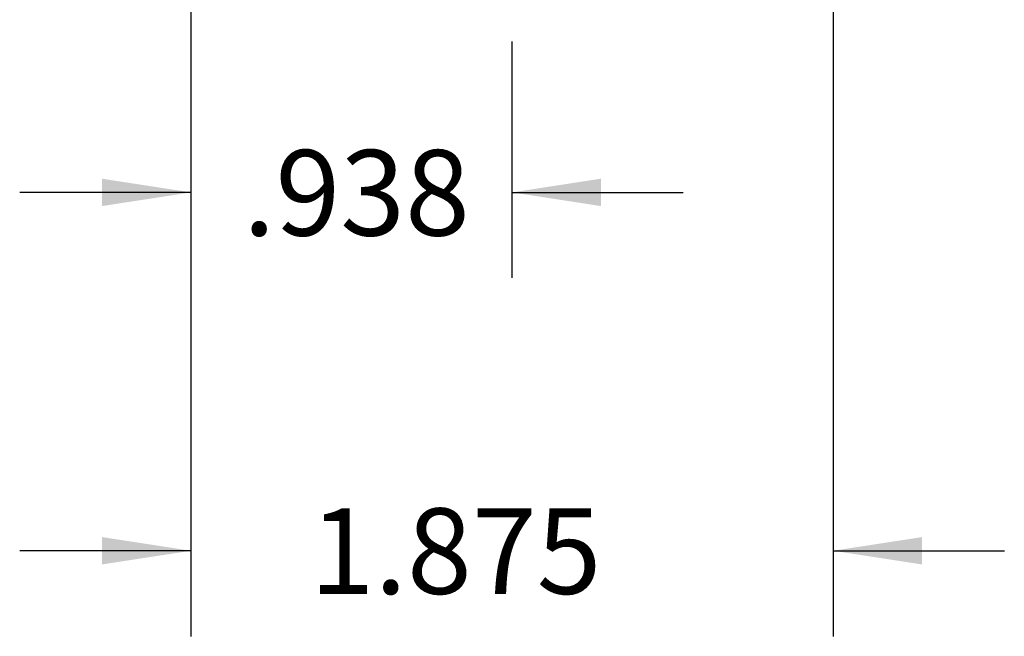
# Model space of a CAD drawing. Units: inches. Extents: x 0.3 to 10.6, y 0.4 to 8.2.
# Drawn here: x 1.3 to 2.8, y 3.6 to 4.5 of the extents above; entities that cross this region are included whole.
import ezdxf

# ---------------------------------------------------------------- set-up
doc = ezdxf.new("R2010")
doc.units = ezdxf.units.IN
doc.header["$MEASUREMENT"] = 0
doc.layers.add('TEXT_&_DIMS', color=7, linetype='Continuous')
doc.styles.add('SLDTEXTSTYLE0', font='TXT', dxfattribs={"width": 0.75})
doc.dimstyles.new('SLDDIMSTYLE0', dxfattribs={"dimtxt": 0.125, "dimasz": 0.13, "dimexe": 0, "dimexo": 0.0625, "dimgap": 0.03125, "dimtad": 0, "dimtih": 1, "dimtoh": 1, "dimdec": 3, "dimlfac": 2, "dimrnd": 1e-09, "dimzin": 12, "dimdsep": 46, "dimtxsty": 'SLDTEXTSTYLE0', "dimsah": 1, "dimcen": 0.09, "dimadec": 0, "dimazin": 3, "dimtfac": 1, "dimtdec": 3, "dimtmove": 0, "dimatfit": 0, "dimfxl": 1, "dimfrac": 2, "dimtolj": 1, "dimtzin": 12, "dimarcsym": 0})

# ---------------------------------------------------------------- blocks, each defined once
blk = doc.blocks.new('_D')
at = {"layer": 'TEXT_&_DIMS'}
for p, q in [((1.5674, 4.7055), (1.5674, 3.5864)), ((2.5049, 4.7055), (2.5049, 3.5864)), ((1.5674, 3.7114), (1.3174, 3.7114)), ((2.5049, 3.7114), (2.7549, 3.7114))]:
    blk.add_line(p, q, dxfattribs=at)
for points in [[(1.5674, 3.7114), (1.4374, 3.7314), (1.4374, 3.6914)], [(2.5049, 3.7114), (2.6349, 3.6914), (2.6349, 3.7314)]]:
    blk.add_solid(points, dxfattribs=at)
at = {"layer": 'TEXT_&_DIMS', "insert": (1.7408, 3.7734), "char_height": 0.125, "attachment_point": 1, "style": 'SLDTEXTSTYLE0'}
blk.add_mtext('1.875', dxfattribs=at)
blk = doc.blocks.new('_D_1')
at = {"layer": 'TEXT_&_DIMS'}
for p, q in [((1.5674, 4.7055), (1.5674, 4.1099)), ((2.0361, 4.4555), (2.0361, 4.1099)), ((1.5674, 4.2349), (1.3174, 4.2349)), ((2.0361, 4.2349), (2.2861, 4.2349))]:
    blk.add_line(p, q, dxfattribs=at)
for points in [[(1.5674, 4.2349), (1.4374, 4.2549), (1.4374, 4.2149)], [(2.0361, 4.2349), (2.1661, 4.2149), (2.1661, 4.2549)]]:
    blk.add_solid(points, dxfattribs=at)
at = {"layer": 'TEXT_&_DIMS', "insert": (1.6433, 4.2968), "char_height": 0.125, "attachment_point": 1, "style": 'SLDTEXTSTYLE0'}
blk.add_mtext('.938', dxfattribs=at)

msp = doc.modelspace()

# ---------------------------------------------------------------- dimensions: what is measured, and where the dimension line sits
at = {"layer": 'TEXT_&_DIMS'}
for base, p1, p2, picture, middle in [((1.56735, 3.71143), (2.50485, 4.75546), (1.56735, 4.75546), '_D', (1.94854, 3.71143)), ((2.0361024065, 4.2349035862), (1.5673524065, 4.7554644245), (2.0361024065, 4.5054644245), '_D_1', (1.8049085209, 4.2349035862))]:
    dim = msp.add_linear_dim(base=base, p1=p1, p2=p2, dimstyle='SLDDIMSTYLE0', dxfattribs=at)
    dim.commit()
    dim.dimension.update_dxf_attribs({"geometry": picture, "text_midpoint": middle, "dimtype": 160})

doc.saveas('drawing.dxf')
